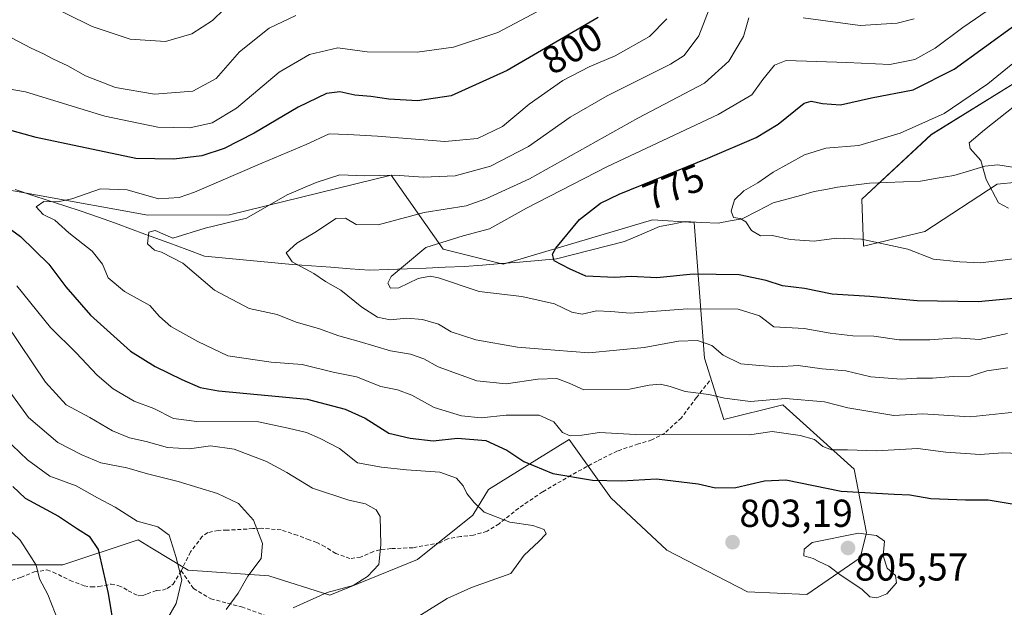
# Model space of a CAD drawing. Units: metres. Extents: x 648218 to 651693, y 4736966 to 4739353.
# Drawn here: x 648962 to 649215, y 4738950 to 4739101 of the extents above; entities that cross this region are included whole.
import ezdxf
from ezdxf.enums import TextEntityAlignment as Align

# ---------------------------------------------------------------- set-up
doc = ezdxf.new("R2010")
doc.units = ezdxf.units.M
doc.header["$MEASUREMENT"] = 0
doc.linetypes.add('TRAZOSX2', pattern=[1.5, 1, -0.5])
for name, color, linetype, lineweight in [('Arbolado forestal CxS', 92, 'Continuous', 0), ('Carátula', 7, 'Continuous', 5), ('Corriente natural lineal', 142, 'Continuous', 13), ('Curva de nivel maestra', 36, 'Continuous', 30), ('Curva de nivel normal', 36, 'Continuous', 0), ('Punto de cota en terreno', 7, 'Continuous', 0), ('Rótulo de curva de nivel directora', 19, 'Continuous', 0), ('Rótulo de punto de cota en terreno', 19, 'Continuous', 0), ('Senda', 19, 'TRAZOSX2', 0), ('Suelo desnudo CxS', 43, 'Continuous', 0)]:
    doc.layers.add(name, color=color, linetype=linetype, lineweight=lineweight)
doc.styles.add('Arial', font='txt', dxfattribs={"height": 0.2})

# ---------------------------------------------------------------- blocks, each defined once
blk = doc.blocks.new('*U156')
at = {"layer": 'Suelo desnudo CxS', "color": 43, "linetype": 'Continuous', "lineweight": 0}
blk.add_polyline3d([(649234.2453, 4739060.4743, 764.6708), (649213.3563, 4739058.4375, 764.6166), (649194.7391, 4739046.3151, 769.2111), (649178.9931, 4739042.5611, 771.3986), (649178.5545, 4739054.6217, 767.8816), (649196.3747, 4739071.1643, 766.4357), (649223.7111, 4739088.0559, 764.8333)], dxfattribs=at)
blk = doc.blocks.new('*U176')
at = {"layer": 'Curva de nivel normal', "color": 36, "linetype": 'Continuous', "lineweight": 0}
blk.add_polyline3d([(648958.28, 4738993.29, 820), (648964.19, 4738987.64, 820), (648969.96, 4738983.43, 820), (648976.72, 4738980.97, 820), (648982.18, 4738977.9, 820), (648986.73, 4738975.47, 820), (648992.38, 4738971.86, 820), (648997.7, 4738970.43, 820), (649000.58, 4738968.3, 820), (649002.31, 4738962.82, 820), (649003.84, 4738956.81, 820), (649002.42, 4738950.76, 820), (648998.88, 4738944.63, 820)], dxfattribs=at)
blk = doc.blocks.new('*U182')
at = {"layer": 'Curva de nivel normal', "color": 36, "linetype": 'Continuous', "lineweight": 0}
for points in [[(649014.73, 4739103.44, 815), (649011.74, 4739100.5, 815), (649006.42, 4739097.08, 815), (648999.62, 4739095.06, 815), (648990.62, 4739095.7, 815), (648980.84, 4739098.94, 815), (648967.08, 4739105.8, 815)], [(648958.34, 4739007, 815), (648964.48, 4738998.54, 815), (648972.03, 4738992.09, 815), (648978.14, 4738988.92, 815), (648983.03, 4738986.88, 815), (648989.72, 4738985.62, 815), (648995.02, 4738984.02, 815), (649002.9, 4738982.11, 815), (649013.02, 4738979.03, 815), (649018.41, 4738976.39, 815), (649022.25, 4738972.17, 815), (649024.59, 4738966.15, 815), (649024.22, 4738962.33, 815), (649020.83, 4738957.73, 815), (649018.34, 4738953.36, 815), (649015.28, 4738949.2, 815)]]:
    blk.add_polyline3d(points, dxfattribs=at)
blk = doc.blocks.new('*U188')
at = {"layer": 'Curva de nivel normal', "color": 36, "linetype": 'Continuous', "lineweight": 0}
blk.add_polyline3d([(649223.13, 4739039.93, 770), (649209.05, 4739038.28, 770), (649203.7, 4739038.52, 770), (649196.99, 4739039.17, 770), (649190.38, 4739041.79, 770), (649178.46, 4739044.33, 770), (649172.07, 4739044.59, 770), (649166.27, 4739043.83, 770), (649160.12, 4739044.26, 770), (649155.62, 4739045.29, 770), (649152.49, 4739045.16, 770), (649150.23, 4739046.57, 770), (649148.75, 4739048.76, 770), (649147.29, 4739049.63, 770), (649145.59, 4739049.93, 770), (649145, 4739051.48, 770), (649145.81, 4739054.46, 770), (649148.21, 4739056.73, 770), (649151.87, 4739058.76, 770), (649155.82, 4739061.52, 770), (649163.86, 4739065.96, 770), (649169.34, 4739067.68, 770), (649177.75, 4739068.4, 770), (649188.41, 4739071.55, 770), (649199.73, 4739076.6, 770), (649210.96, 4739084.26, 770), (649219.64, 4739091.33, 770)], dxfattribs=at)
blk = doc.blocks.new('*U194')
at = {"layer": 'Curva de nivel normal', "color": 36, "linetype": 'Continuous', "lineweight": 0}
blk.add_polyline3d([(649219.43, 4739000.07, 790), (649206.38, 4738998.7, 790), (649194.15, 4738999.49, 790), (649186.74, 4738999.04, 790), (649174.96, 4739000.98, 790), (649169, 4739002.54, 790), (649158.92, 4739003.36, 790), (649149.92, 4739002.59, 790), (649143.24, 4739003.45, 790), (649139.26, 4739004.46, 790), (649133.15, 4739005.22, 790), (649129.3, 4739006.52, 790), (649126.8, 4739007.08, 790), (649123.92, 4739006.81, 790), (649118.88, 4739005.81, 790), (649107.1, 4739005.64, 790), (649103.36, 4739007.38, 790), (649100.19, 4739008.56, 790), (649095.34, 4739008.36, 790), (649087.15, 4739007.16, 790), (649079.62, 4739007.97, 790), (649069.74, 4739011.56, 790), (649066.02, 4739013.58, 790), (649062.62, 4739014.82, 790), (649057.45, 4739015.61, 790), (649049.4, 4739018.05, 790), (649044.2, 4739019.48, 790), (649038.99, 4739021.35, 790), (649033.2, 4739022.98, 790), (649028.38, 4739025, 790), (649021.15, 4739026.49, 790), (649012.24, 4739031.25, 790), (649004.15, 4739038.16, 790), (648998.67, 4739041.01, 790), (648996.84, 4739041.51, 790), (648995, 4739043.16, 790), (648995.42, 4739046.16, 790), (648996.98, 4739046.52, 790), (649001.53, 4739044.62, 790), (649009.84, 4739047.11, 790), (649020.46, 4739049.68, 790), (649030.96, 4739055.69, 790), (649038.35, 4739058.92, 790), (649044.42, 4739060.86, 790), (649050.8, 4739060.57, 790), (649058.53, 4739060.78, 790), (649065.87, 4739060.21, 790), (649074.09, 4739060.63, 790), (649083.17, 4739063.09, 790), (649092.91, 4739068.15, 790), (649103.62, 4739075.7, 790), (649113.12, 4739081.13, 790), (649129.42, 4739089.28, 790), (649132.91, 4739091.52, 790), (649136.72, 4739096.52, 790), (649141, 4739107.65, 790)], dxfattribs=at)
blk = doc.blocks.new('*U199')
at = {"layer": 'Curva de nivel normal', "color": 36, "linetype": 'Continuous', "lineweight": 0}
for points in [[(649033.15, 4739101.75, 810), (649026.28, 4739098.51, 810), (649018.65, 4739092.45, 810), (649012.68, 4739085.62, 810), (649006.72, 4739082.36, 810), (648996.87, 4739081.59, 810), (648986.8, 4739083.28, 810), (648979.12, 4739086.29, 810), (648974.61, 4739088.88, 810), (648970.7, 4739090.6, 810), (648968.36, 4739091.95, 810), (648965.13, 4739093.36, 810), (648958.29, 4739096.95, 810), (648953.74, 4739099.08, 810), (648948.7, 4739101.55, 810)], [(648958.82, 4739022.48, 810), (648968.83, 4739007.57, 810), (648974.11, 4739001.78, 810), (648980.18, 4738998.52, 810), (648986.05, 4738995.11, 810), (648990.4, 4738993.27, 810), (648994.7, 4738992.36, 810), (649000.16, 4738990.81, 810), (649005.79, 4738990.47, 810), (649011.26, 4738991.27, 810), (649017.34, 4738990.35, 810), (649025.58, 4738987.25, 810), (649030.83, 4738984.4, 810), (649037.41, 4738980.36, 810), (649046.73, 4738977.3, 810), (649051.02, 4738976.36, 810), (649053.8, 4738974.77, 810), (649054.82, 4738973.13, 810), (649055, 4738965.84, 810), (649054.43, 4738960.74, 810), (649051.56, 4738957.7, 810), (649047.89, 4738955.34, 810), (649041.16, 4738953.6, 810), (649032.46, 4738949.6, 810)]]:
    blk.add_polyline3d(points, dxfattribs=at)
blk = doc.blocks.new('*U200')
at = {"layer": 'Curva de nivel normal', "color": 36, "linetype": 'Continuous', "lineweight": 0}
blk.add_polyline3d([(649216.22, 4739052.26, 765), (649213.68, 4739053.69, 765), (649210.52, 4739059.64, 765), (649209.09, 4739064.52, 765), (649206.37, 4739067.6, 765), (649206.14, 4739069.04, 765), (649210.07, 4739072.44, 765), (649221.56, 4739081.49, 765)], dxfattribs=at)
blk = doc.blocks.new('*U201')
at = {"layer": 'Curva de nivel normal', "color": 36, "linetype": 'Continuous', "lineweight": 0}
for points in [[(649099.64, 4739105.12, 805), (649085.06, 4739097.4, 805), (649073.66, 4739093.66, 805), (649064.35, 4739092.36, 805), (649051.5, 4739092.41, 805), (649043.95, 4739093.45, 805), (649036.69, 4739091.76, 805), (649028.89, 4739087.18, 805), (649017.92, 4739077.96, 805), (649011.62, 4739074.2, 805), (649005.91, 4739072.92, 805), (648997.72, 4739073.09, 805), (648984.04, 4739075.89, 805), (648963.73, 4739082.17, 805), (648954.73, 4739083.73, 805)], [(648961.46, 4739032.38, 805), (648970.1, 4739021.67, 805), (648976.75, 4739015.09, 805), (648982.09, 4739009.43, 805), (648986.2, 4739005.88, 805), (648991.62, 4739002.71, 805), (648996.65, 4739000.81, 805), (649001.73, 4738998.29, 805), (649007.73, 4738997.52, 805), (649023.52, 4738997.4, 805), (649031.19, 4738995.75, 805), (649035.92, 4738994.67, 805), (649039.4, 4738993.09, 805), (649044.34, 4738990.58, 805), (649048.97, 4738986.9, 805), (649055.17, 4738985.75, 805), (649061.54, 4738985.05, 805), (649070.14, 4738984.48, 805), (649074.38, 4738982.92, 805), (649076.15, 4738980.96, 805), (649077.06, 4738978.99, 805), (649078.9, 4738976.74, 805), (649081.5, 4738974.24, 805), (649088.1, 4738971.63, 805), (649094.06, 4738970.8, 805), (649096.98, 4738969.78, 805), (649097.43, 4738968.61, 805), (649095.61, 4738966.68, 805), (649091.77, 4738963.13, 805), (649088.39, 4738958.41, 805), (649078.28, 4738954.87, 805), (649072.02, 4738952.04, 805), (649064.72, 4738947.5, 805)]]:
    blk.add_polyline3d(points, dxfattribs=at)
blk = doc.blocks.new('*U208')
at = {"layer": 'Curva de nivel normal', "color": 36, "linetype": 'Continuous', "lineweight": 0}
blk.add_polyline3d([(649128.46, 4739100.88, 795), (649123.98, 4739096.4, 795), (649115.22, 4739091.4, 795), (649108.48, 4739088.56, 795), (649101.74, 4739085.08, 795), (649093.06, 4739079.01, 795), (649086.25, 4739073.27, 795), (649079.84, 4739070.18, 795), (649071.39, 4739069.4, 795), (649054.15, 4739070.82, 795), (649046.52, 4739071.18, 795), (649041.74, 4739071.37, 795), (649035.78, 4739068.65, 795), (649024.44, 4739063.84, 795), (649007.07, 4739056.39, 795), (649003.17, 4739055.03, 795), (648997.87, 4739054.66, 795), (648989.82, 4739057.01, 795), (648982.99, 4739057.21, 795), (648975.6, 4739054.66, 795), (648972.02, 4739053.93, 795), (648968.4, 4739054.04, 795), (648966.43, 4739052.63, 795), (648968.21, 4739050.67, 795), (648971.21, 4739049.2, 795), (648974.83, 4739045.92, 795), (648980.85, 4739041.21, 795), (648983.48, 4739037.86, 795), (648984.94, 4739034.41, 795), (648989.14, 4739030.84, 795), (648995.6, 4739027.3, 795), (648998.1, 4739024.44, 795), (649000.99, 4739021.88, 795), (649007.98, 4739018.04, 795), (649015.68, 4739014.32, 795), (649026.85, 4739012.71, 795), (649034.77, 4739012.11, 795), (649042.71, 4739010.19, 795), (649048.75, 4739008.98, 795), (649054.97, 4739006.46, 795), (649059.28, 4739005.62, 795), (649062.92, 4739004.27, 795), (649068.7, 4739001.08, 795), (649075.72, 4738998.98, 795), (649080.72, 4738998.47, 795), (649087.18, 4738999.12, 795), (649095.7, 4738999.14, 795), (649099.4, 4738997.42, 795), (649101.66, 4738994.67, 795), (649103.63, 4738993.82, 795), (649106.63, 4738994, 795), (649111.12, 4738994.64, 795), (649120.37, 4738994.12, 795), (649149.68, 4738994.03, 795), (649155.53, 4738994.96, 795), (649162.72, 4738993.93, 795), (649166.43, 4738992.84, 795), (649168.57, 4738991.05, 795), (649170.76, 4738990.25, 795), (649174.84, 4738990.19, 795), (649182.24, 4738989.94, 795), (649192.96, 4738990.57, 795), (649200.16, 4738989.58, 795), (649208.95, 4738988.98, 795), (649214.7, 4738989.41, 795), (649223.33, 4738989.12, 795)], dxfattribs=at)
blk = doc.blocks.new('*U210')
at = {"layer": 'Curva de nivel normal', "color": 36, "linetype": 'Continuous', "lineweight": 0}
for points in [[(649216.1, 4739011.3, 785), (649210.71, 4739010.5, 785), (649206.38, 4739009.15, 785), (649202.05, 4739009.09, 785), (649196.72, 4739008.6, 785), (649192.65, 4739008.61, 785), (649188.65, 4739008.34, 785), (649180.91, 4739008.94, 785), (649174.46, 4739010.48, 785), (649168.34, 4739010.98, 785), (649162.21, 4739011.88, 785), (649156.95, 4739011.52, 785), (649152.31, 4739011.9, 785), (649147.46, 4739012.34, 785), (649142.91, 4739014.54, 785), (649140.06, 4739016.97, 785), (649136.33, 4739018.33, 785), (649131.47, 4739018.09, 785), (649122.66, 4739016.48, 785), (649108.39, 4739015.12, 785), (649099.72, 4739015.85, 785), (649090.06, 4739016.62, 785), (649079.39, 4739018.43, 785), (649073.03, 4739020.55, 785), (649069.79, 4739022.45, 785), (649065.68, 4739023.69, 785), (649061.69, 4739024.04, 785), (649057.36, 4739023.58, 785), (649054.16, 4739024.25, 785), (649050.06, 4739026.89, 785), (649044.73, 4739031.23, 785), (649040.8, 4739033.47, 785), (649037.8, 4739035.48, 785), (649032.18, 4739038.48, 785), (649030.64, 4739040.83, 785), (649033.36, 4739043.32, 785), (649038.45, 4739046.3, 785), (649043.44, 4739049.66, 785), (649045.87, 4739049.72, 785), (649048.66, 4739048.06, 785), (649054.28, 4739047.98, 785), (649066.11, 4739051.19, 785), (649076.87, 4739052.91, 785), (649081.99, 4739054.7, 785), (649093.21, 4739059.79, 785), (649120.99, 4739075.4, 785), (649138.12, 4739084.39, 785), (649144.38, 4739090.01, 785), (649148.12, 4739096.4, 785), (649149.5, 4739101.19, 785)], [(649163.52, 4739101.21, 785), (649178.16, 4739099.22, 785), (649187.6, 4739099.84, 785), (649192.02, 4739100.95, 785)]]:
    blk.add_polyline3d(points, dxfattribs=at)
blk = doc.blocks.new('*U213')
at = {"layer": 'Curva de nivel normal', "color": 36, "linetype": 'Continuous', "lineweight": 0}
blk.add_polyline3d([(649215.96, 4739020.09, 780), (649208.82, 4739018.59, 780), (649202.81, 4739018.98, 780), (649196.06, 4739018.44, 780), (649188.16, 4739018.44, 780), (649181.6, 4739019.4, 780), (649176.21, 4739019.51, 780), (649170.38, 4739020.15, 780), (649163.76, 4739021.39, 780), (649155.92, 4739021.78, 780), (649152.27, 4739024.59, 780), (649146.77, 4739026.33, 780), (649133.73, 4739026.42, 780), (649119.08, 4739025.29, 780), (649114.06, 4739025.73, 780), (649110.39, 4739025.88, 780), (649106.72, 4739025.08, 780), (649104.06, 4739025.58, 780), (649099.59, 4739027.68, 780), (649091.2, 4739029.58, 780), (649080.26, 4739030.86, 780), (649069.84, 4739034.38, 780), (649067.69, 4739034.86, 780), (649064.58, 4739034.25, 780), (649059.59, 4739031.83, 780), (649057.43, 4739031.78, 780), (649056.78, 4739033, 780), (649057.65, 4739034.77, 780), (649060.81, 4739037.4, 780), (649066.56, 4739042.2, 780), (649076.11, 4739045.19, 780), (649082.86, 4739046.94, 780), (649092.39, 4739052.3, 780), (649113.2, 4739062.97, 780), (649141.62, 4739076.34, 780), (649150.3, 4739081.38, 780), (649153.16, 4739085.32, 780), (649156.1, 4739089, 780), (649159.16, 4739090.22, 780), (649174.72, 4739089.68, 780), (649185.71, 4739089.17, 780), (649192.14, 4739090.47, 780), (649197.44, 4739093.36, 780), (649204.48, 4739098.69, 780), (649212.38, 4739104.1, 780)], dxfattribs=at)
blk = doc.blocks.new('*U216')
at = {"layer": 'Curva de nivel normal', "color": 36, "linetype": 'Continuous', "lineweight": 0}
blk.add_polyline3d([(648956.72, 4738972.24, 830), (648962.32, 4738967.03, 830), (648964.84, 4738963.12, 830), (648966.44, 4738960.6, 830), (648967.32, 4738957.12, 830), (648969.47, 4738953.07, 830), (648973.17, 4738943.48, 830), (648974.7, 4738933.02, 830), (648974.94, 4738917.15, 830), (648974.42, 4738909.1, 830), (648974.58, 4738905.15, 830), (648975.28, 4738901.73, 830), (648976.82, 4738894.94, 830), (648980.54, 4738888.38, 830), (648983.27, 4738881.75, 830), (648984.65, 4738878.58, 830), (648985.17, 4738875.72, 830), (648984.56, 4738872.58, 830), (648982.52, 4738869.04, 830), (648979.98, 4738867.21, 830), (648976.91, 4738866.33, 830), (648960.69, 4738863.36, 830)], dxfattribs=at)
blk = doc.blocks.new('*U224')
at = {"layer": 'Curva de nivel maestra', "color": 36, "linetype": 'Continuous', "lineweight": 30}
blk.add_polyline3d([(649223.08, 4739029.57, 775), (649208.46, 4739028.26, 775), (649192.75, 4739028.48, 775), (649180.64, 4739029.56, 775), (649170.93, 4739030.21, 775), (649163.81, 4739031.68, 775), (649158.19, 4739032.38, 775), (649153.95, 4739033.75, 775), (649147.06, 4739035.16, 775), (649135.26, 4739035.32, 775), (649125.88, 4739034.42, 775), (649119.26, 4739034.71, 775), (649115.06, 4739034.46, 775), (649107.64, 4739034.82, 775), (649103.43, 4739036.69, 775), (649099.5, 4739038.74, 775), (649099.06, 4739040.44, 775), (649099.94, 4739041.98, 775), (649106.05, 4739049.37, 775), (649111.38, 4739053.53, 775), (649116.18, 4739055.9, 775), (649139, 4739065.13, 775), (649151.39, 4739070.4, 775), (649157.06, 4739073.89, 775), (649163.75, 4739079.23, 775), (649165.58, 4739079.75, 775), (649168.49, 4739079.14, 775), (649173.07, 4739078.86, 775), (649181.05, 4739080.63, 775), (649191.71, 4739082.66, 775), (649202.25, 4739087.96, 775), (649217.86, 4739099.27, 775)], dxfattribs=at)
blk = doc.blocks.new('*U226')
at = {"layer": 'Curva de nivel maestra', "color": 36, "linetype": 'Continuous', "lineweight": 30}
for points in [[(649110.79, 4739101.24, 800), (649087.41, 4739087.66, 800), (649073.06, 4739081.1, 800), (649064.39, 4739079.88, 800), (649057.06, 4739080.3, 800), (649052.39, 4739080.97, 800), (649048.34, 4739081.29, 800), (649044.42, 4739082.14, 800), (649041.06, 4739081.72, 800), (649033.72, 4739078.21, 800), (649022.46, 4739071.56, 800), (649014.71, 4739067.64, 800), (649008.96, 4739065.75, 800), (649001.84, 4739064.89, 800), (648992.06, 4739065.08, 800), (648966.41, 4739070.41, 800), (648960.23, 4739072.18, 800)], [(648956.91, 4739048.98, 800), (648962.38, 4739045.05, 800), (648969.66, 4739037.86, 800), (648974.02, 4739032.1, 800), (648980.43, 4739024.81, 800), (648990.69, 4739015.55, 800), (648996.99, 4739011.58, 800), (649003.88, 4739008.24, 800), (649008.59, 4739006.2, 800), (649013.26, 4739005.33, 800), (649036.04, 4739003.27, 800), (649045.8, 4739000.62, 800), (649050.98, 4738998.32, 800), (649057.02, 4738994.48, 800), (649062.54, 4738993.2, 800), (649068.39, 4738992.56, 800), (649074.72, 4738993.24, 800), (649081.94, 4738992.59, 800), (649087.37, 4738990.1, 800), (649091.69, 4738987.22, 800), (649099.16, 4738984.13, 800), (649109.39, 4738982.42, 800), (649116.83, 4738982.28, 800), (649125.81, 4738982.79, 800), (649136.5, 4738981.44, 800), (649140.93, 4738980.48, 800), (649146.22, 4738980.52, 800), (649153.56, 4738982.24, 800), (649159.02, 4738982.53, 800), (649173.27, 4738979.63, 800), (649186.84, 4738978.87, 800), (649190.93, 4738978.62, 800), (649196.29, 4738977.74, 800), (649205.18, 4738977.37, 800), (649211.05, 4738977.38, 800), (649217.71, 4738976.22, 800)]]:
    blk.add_polyline3d(points, dxfattribs=at)
blk = doc.blocks.new('*U230')
at = {"layer": 'Curva de nivel maestra', "color": 36, "linetype": 'Continuous', "lineweight": 30}
blk.add_polyline3d([(648960.43, 4738980.78, 825), (648963.65, 4738977.82, 825), (648972.16, 4738973.14, 825), (648977.08, 4738969.91, 825), (648980.08, 4738968.08, 825), (648982.32, 4738964.63, 825), (648984.95, 4738953.29, 825), (648986.1, 4738946.08, 825)], dxfattribs=at)
blk = doc.blocks.new('5PATER')
at = {"layer": 'Carátula', "linetype": 'Continuous', "lineweight": 5}
h = blk.add_hatch(color=250, dxfattribs=at)
edge = h.paths.add_edge_path()
edge.add_ellipse((0, 0.01), major_axis=(-1.33, -1.34), ratio=0.999422, start_angle=0, end_angle=360)

msp = doc.modelspace()

# ---------------------------------------------------------------- linework, layer by layer
at = {"layer": 'Arbolado forestal CxS', "color": 92, "linetype": 'Continuous', "lineweight": 0}
for points in [[(649223.71, 4739088.06, 764.83), (649196.37, 4739071.16, 766.44), (649178.55, 4739054.62, 767.88), (649178.99, 4739042.56, 771.4), (649194.74, 4739046.32, 769.21), (649213.36, 4739058.44, 764.62), (649234.25, 4739060.47, 764.67)], [(649223.71, 4739088.06, 764.83), (649196.37, 4739071.16, 766.44), (649178.55, 4739054.62, 767.88), (649178.99, 4739042.56, 771.4), (649194.74, 4739046.32, 769.21), (649213.36, 4739058.44, 764.62), (649234.25, 4739060.47, 764.67)], [(648946.17, 4738960.71, 835.99), (648973.31, 4738960.71, 827.49), (648992.6, 4738967.14, 821.66), (648996.01, 4738965.06, 820.94), (649005.46, 4738959.28, 818.67), (649026.18, 4738957.85, 812.11), (649041.9, 4738952.85, 807.78), (649064.4, 4738962.09, 807.16), (649078.6, 4738973.42, 805.96), (649082.62, 4738980, 803.79), (649095.72, 4738988.14, 799.77), (649103.34, 4738992.87, 797.19), (649114.06, 4738977.86, 802.52), (649128.48, 4738964.44, 803.83), (649149.2, 4738953.75, 802.2), (649164.47, 4738953.04, 802.69), (649178.1, 4738962.44, 805.19), (649179.77, 4738968.86, 805.08), (649176.63, 4738985.27, 799.09), (649158.25, 4739001.76, 793.03), (649143.14, 4738998.03, 794.87), (649138.12, 4739013.73, 787.19), (649135.49, 4739048.61, 770.87), (649124.78, 4739049.33, 771.54), (649086.41, 4739037.9, 777.81), (649071.02, 4739041.79, 777.64), (649057.62, 4739060.76, 788.13), (649016.07, 4739050.58, 789.12), (648995.11, 4739050.45, 791.09), (648938.31, 4739060.76, 799.8)], [(648938.31, 4739060.76, 799.8), (648995.11, 4739050.45, 791.09), (649016.07, 4739050.58, 789.12), (649057.62, 4739060.76, 788.13), (649071.02, 4739041.79, 777.64), (649086.41, 4739037.9, 777.81), (649124.78, 4739049.33, 771.54), (649135.49, 4739048.61, 770.87), (649138.12, 4739013.73, 787.19), (649143.14, 4738998.03, 794.87), (649158.25, 4739001.76, 793.03), (649176.63, 4738985.27, 799.09), (649179.77, 4738968.86, 805.08), (649178.1, 4738962.44, 805.19), (649164.47, 4738953.04, 802.69), (649149.2, 4738953.75, 802.2), (649128.48, 4738964.44, 803.83), (649114.06, 4738977.86, 802.52), (649103.34, 4738992.87, 797.19), (649095.72, 4738988.14, 799.77), (649082.62, 4738980, 803.79), (649078.6, 4738973.42, 805.96), (649064.4, 4738962.09, 807.16), (649041.9, 4738952.85, 807.78), (649026.18, 4738957.85, 812.11), (649005.46, 4738959.28, 818.67), (648996.01, 4738965.06, 820.94), (648992.6, 4738967.14, 821.66), (648973.31, 4738960.71, 827.49), (648946.17, 4738960.71, 835.99)], [(648938.31, 4739060.76, 799.8), (648995.11, 4739050.45, 791.09), (649016.07, 4739050.58, 789.12), (649057.62, 4739060.76, 788.13), (649071.02, 4739041.79, 777.64), (649086.41, 4739037.9, 777.81), (649124.78, 4739049.33, 771.54), (649135.49, 4739048.61, 770.87), (649138.12, 4739013.73, 787.19), (649143.14, 4738998.03, 794.87), (649158.25, 4739001.76, 793.03), (649176.63, 4738985.27, 799.09), (649179.77, 4738968.86, 805.08), (649178.1, 4738962.44, 805.19), (649164.47, 4738953.04, 802.69), (649149.2, 4738953.75, 802.2), (649128.48, 4738964.44, 803.83), (649114.06, 4738977.86, 802.52), (649103.34, 4738992.87, 797.19), (649095.72, 4738988.14, 799.77), (649082.62, 4738980, 803.79), (649078.6, 4738973.42, 805.96), (649064.4, 4738962.09, 807.16), (649041.9, 4738952.85, 807.78), (649026.18, 4738957.85, 812.11), (649005.46, 4738959.28, 818.67), (648996.01, 4738965.06, 820.94), (648992.6, 4738967.14, 821.66), (648973.31, 4738960.71, 827.49), (648946.17, 4738960.71, 835.99)], [(648938.31, 4739060.76, 799.8), (648995.11, 4739050.45, 791.09), (649016.07, 4739050.58, 789.12), (649057.62, 4739060.76, 788.13), (649071.02, 4739041.79, 777.64), (649086.41, 4739037.9, 777.81), (649124.78, 4739049.33, 771.54), (649135.49, 4739048.61, 770.87), (649138.12, 4739013.73, 787.19), (649143.14, 4738998.03, 794.87), (649158.25, 4739001.76, 793.03), (649176.63, 4738985.27, 799.09), (649179.77, 4738968.86, 805.08), (649178.1, 4738962.44, 805.19), (649164.47, 4738953.04, 802.69), (649149.2, 4738953.75, 802.2), (649128.48, 4738964.44, 803.83), (649114.06, 4738977.86, 802.52), (649103.34, 4738992.87, 797.19), (649095.72, 4738988.14, 799.77), (649082.62, 4738980, 803.79), (649078.6, 4738973.42, 805.96), (649064.4, 4738962.09, 807.16), (649041.9, 4738952.85, 807.78), (649026.18, 4738957.85, 812.11), (649005.46, 4738959.28, 818.67), (648996.01, 4738965.06, 820.94), (648992.6, 4738967.14, 821.66), (648973.31, 4738960.71, 827.49), (648946.17, 4738960.71, 835.99)]]:
    msp.add_polyline3d(points, dxfattribs=at)
at = {"layer": 'Corriente natural lineal', "color": 142, "linetype": 'Continuous', "lineweight": 13}
msp.add_polyline3d([(648961.06, 4739057.04, 795.97), (648965.3, 4739055.65, 796.03), (648969.53, 4739054.26, 795.26), (648973.76, 4739052.87, 794.58), (648978, 4739051.48, 793.62), (648982.23, 4739050.09, 792.04), (648986.81, 4739048.41, 790.8), (648991.38, 4739046.72, 791.22), (648995.96, 4739045.04, 790), (649000.53, 4739043.36, 789.8), (649005.11, 4739041.67, 789.6), (649009.68, 4739039.99, 788.38), (649014.19, 4739039.56, 787.28), (649018.7, 4739039.13, 786.8), (649023.22, 4739038.7, 786.37), (649027.73, 4739038.27, 785.52), (649032.24, 4739037.84, 785.15), (649037.2, 4739037.47, 784.35), (649042.16, 4739037.1, 783.36), (649047.11, 4739036.72, 782.22), (649052.07, 4739036.35, 781.13), (649056.93, 4739036.54, 780.54), (649061.78, 4739036.72, 779.63), (649066.64, 4739036.91, 779.39), (649071.49, 4739037.09, 778.76), (649076.35, 4739037.28, 777.63), (649081.1, 4739037.67, 776.22), (649085.86, 4739038.06, 776), (649090.61, 4739038.45, 775.87), (649095.37, 4739038.84, 775.63), (649100.12, 4739039.23, 774.48), (649104.49, 4739040.35, 773.99), (649108.86, 4739041.48, 773.75), (649113.23, 4739042.6, 773.55), (649117.6, 4739043.72, 773.52), (649122.07, 4739045.65, 772.58), (649126.54, 4739047.57, 771.56), (649129.88, 4739048.2, 771.19), (649133.21, 4739048.82, 770.9), (649137.42, 4739048.64, 770.46), (649141.62, 4739048.46, 769.81), (649144.74, 4739049, 770.07), (649147.85, 4739049.54, 769.83), (649151.82, 4739051.62, 769.02), (649155.78, 4739053.69, 768.75), (649159.3, 4739054.64, 768.39), (649162.82, 4739055.58, 768.12), (649166.34, 4739056.53, 767.99), (649169.34, 4739057.09, 767.93), (649172.33, 4739057.65, 767.89), (649176.45, 4739058.17, 767.77), (649180.57, 4739058.68, 767.34), (649184.92, 4739058.87, 766.87), (649189.26, 4739059.05, 766.22), (649193.61, 4739059.24, 765.96), (649197.89, 4739059.97, 765.95), (649202.17, 4739060.69, 765.58), (649206.18, 4739061.87, 765.3), (649210.18, 4739063.04, 764.92), (649213.49, 4739063.42, 764.57), (649218.36, 4739062.67, 763.92)], dxfattribs=at)
at = {"layer": 'Curva de nivel normal', "color": 36, "linetype": 'Continuous', "lineweight": 0}
msp.add_polyline3d([(649182.45, 4738952.18, 805), (649184.96, 4738953.24, 805), (649187.45, 4738956.07, 805), (649187.25, 4738957.94, 805), (649185.09, 4738959.78, 805), (649184, 4738962.96, 805), (649184.42, 4738966.74, 805), (649182.34, 4738968.21, 805), (649177.7, 4738968.84, 805), (649165.78, 4738966.41, 805), (649163.76, 4738964.74, 805), (649163.64, 4738962.97, 805), (649166.05, 4738962.3, 805), (649167.48, 4738961.5, 805), (649170.04, 4738960.32, 805), (649173.22, 4738957.92, 805), (649178.55, 4738954.41, 805), (649180.59, 4738952.49, 805), (649182.45, 4738952.18, 805)], dxfattribs=at)
at = {"layer": 'Senda', "color": 19, "linetype": 'TRAZOSX2', "lineweight": 0}
for points in [[(649139.39, 4739007.91), (649136.11, 4739003.65), (649132.22, 4738998.46), (649127.96, 4738994.53), (649124.63, 4738992.76), (649121.15, 4738991.73), (649115.76, 4738989.92), (649110.55, 4738987.33), (649103.91, 4738983.71), (649096.56, 4738979.44), (649090.4, 4738975.26), (649085.38, 4738971.25), (649082.26, 4738969.3), (649078.79, 4738968.3), (649075.49, 4738967.93), (649072.16, 4738967.39), (649070.22, 4738966.37), (649063.24, 4738965.06), (649057.58, 4738964.85), (649054.76, 4738964.54), (649053.09, 4738964.09), (649049.8, 4738962.67), (649047.04, 4738962.31), (649043.44, 4738963.61), (649040.66, 4738965.33), (649038.53, 4738966.44), (649036.56, 4738967.12), (649033.52, 4738968.28), (649029.37, 4738969.64), (649024.21, 4738970.09), (649022.11, 4738969.99), (649019.13, 4738969.77), (649015.49, 4738969.58), (649013.21, 4738969.52), (649010.55, 4738968.94), (649009.09, 4738967.99), (649006.06, 4738963.98), (649003.69, 4738959.15)], [(648960.12, 4738956.65), (648962.5, 4738957.46), (648965.96, 4738958.86), (648969.17, 4738959.36), (648970.79, 4738958.83), (648975.13, 4738956.66), (648978.76, 4738955.29), (648980.59, 4738954.99), (648982.51, 4738955.08), (648985.68, 4738955.72), (648987.65, 4738955.31), (648988.94, 4738954.76), (648990.11, 4738953.98), (648992.67, 4738952.69), (648993.88, 4738952.78), (648994.99, 4738953.2), (648997.4, 4738954.09), (648998.88, 4738954.2), (649000.11, 4738954.61), (649001.64, 4738955.71), (649003.69, 4738959.15)], [(649003.69, 4738959.15), (649006.84, 4738954.6), (649011.28, 4738951.96), (649019.2, 4738949.88), (649027.77, 4738946.82), (649037.15, 4738942.99), (649043.43, 4738940.21), (649048.06, 4738939.03), (649052.17, 4738938.74), (649054.47, 4738938.6), (649057.38, 4738938.38), (649061.39, 4738938.15), (649068, 4738938.73), (649068.81, 4738938.84), (649070.14, 4738938.31), (649070.77, 4738937.15), (649071.18, 4738935.51), (649072.59, 4738932.31), (649074.09, 4738930.24), (649079.85, 4738925.94), (649087.07, 4738925.67), (649094.5, 4738925.84), (649099.86, 4738925.13), (649104, 4738924.5)]]:
    msp.add_lwpolyline(points, dxfattribs=at)
at = {"layer": 'Suelo desnudo CxS', "color": 43, "linetype": 'Continuous', "lineweight": 0}
msp.add_polyline3d([(649223.71, 4739088.06, 764.83), (649196.37, 4739071.16, 766.44), (649178.55, 4739054.62, 767.88), (649178.99, 4739042.56, 771.4), (649194.74, 4739046.32, 769.21), (649213.36, 4739058.44, 764.62), (649234.25, 4739060.47, 764.67)], dxfattribs=at)

# ---------------------------------------------------------------- block references
at = {"layer": 'Curva de nivel maestra', "color": 36, "linetype": 'Continuous', "lineweight": 30}
for name in ['*U230', '*U226', '*U224']:
    msp.add_blockref(name, (0, 0), dxfattribs=at)
at = {"layer": 'Curva de nivel normal', "color": 36, "linetype": 'Continuous', "lineweight": 0}
for name in ['*U216', '*U176', '*U182', '*U199', '*U201', '*U208', '*U194', '*U210', '*U213', '*U188', '*U200']:
    msp.add_blockref(name, (0, 0), dxfattribs=at)
at = {"layer": 'Punto de cota en terreno', "linetype": 'Continuous', "lineweight": 0}
for p in [(649145.34, 4738966.48, 803.19), (649175, 4738965, 805.57)]:
    msp.add_blockref('5PATER', p, dxfattribs=at)
at = {"layer": 'Suelo desnudo CxS', "color": 43, "linetype": 'Continuous', "lineweight": 0}
msp.add_blockref('*U156', (0, 0), dxfattribs=at)

# ---------------------------------------------------------------- texts
at = {"layer": 'Rótulo de curva de nivel directora', "color": 19, "linetype": 'Continuous', "lineweight": 0, "style": 'Arial'}
for s, rotation, p in [('800', 30.1495, (649104.11, 4739093.28)), ('775', 22.0218, (649130.19, 4739057.75))]:
    msp.add_text(s, height=7, rotation=rotation, dxfattribs=at).set_placement(p, align=Align.MIDDLE_CENTER)
at = {"layer": 'Rótulo de punto de cota en terreno', "color": 19, "linetype": 'Continuous', "lineweight": 0, "style": 'Arial'}
for s, p in [('803,19', (649147.1, 4738968.24)), ('805,57', (649176.76, 4738954.45))]:
    msp.add_text(s, height=7, dxfattribs=at).set_placement(p, align=Align.BOTTOM_LEFT)

doc.saveas('drawing.dxf')
